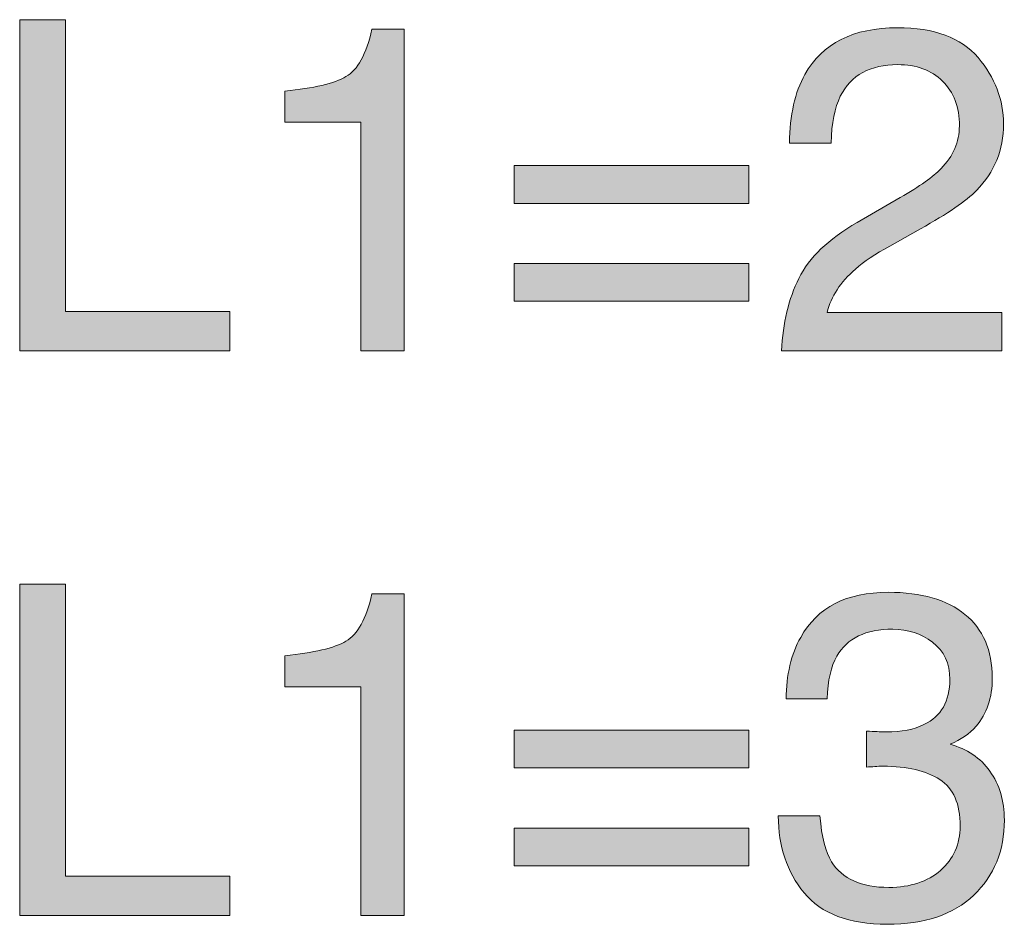
# Model space of a CAD drawing. Units: inches. Extents: x -2337 to 460, y -1544 to 473.
# Drawn here: x -1966 to -1859, y -1377 to -1278 of the extents above; entities that cross this region are included whole.
import ezdxf

# ---------------------------------------------------------------- set-up
doc = ezdxf.new("R2010")
doc.units = ezdxf.units.IN
doc.header["$MEASUREMENT"] = 0
doc.layers.add('图层 1', color=7, linetype='Continuous')

msp = doc.modelspace()

# ---------------------------------------------------------------- hatches: boundary and pattern name
at = {"layer": '图层 1'}
h = msp.add_hatch(color=7, dxfattribs=at)
h.dxf.hatch_style = 2
h.paths.add_polyline_path([(-1966.4, -1278.32), (-1961.41, -1278.32), (-1961.41, -1310.2), (-1943.45, -1310.2), (-1943.45, -1314.49), (-1966.4, -1314.49)])
h = msp.add_hatch(color=7, dxfattribs=at)
h.dxf.hatch_style = 2
edge = h.paths.add_edge_path()
edge.add_spline(control_points=[(-1937.45, -1289.53), (-1937.45, -1289.53), (-1937.45, -1286.12), (-1937.45, -1286.12), (-1934.26, -1285.81), (-1932.02, -1285.28), (-1930.75, -1284.54), (-1929.48, -1283.82), (-1928.54, -1282.09), (-1927.91, -1279.37), (-1927.91, -1279.37), (-1924.4, -1279.37), (-1924.4, -1279.37), (-1924.4, -1279.37), (-1924.4, -1314.49), (-1924.4, -1314.49), (-1924.4, -1314.49), (-1929.13, -1314.49), (-1929.13, -1314.49), (-1929.13, -1314.49), (-1929.13, -1289.53), (-1929.13, -1289.53), (-1929.13, -1289.53), (-1937.45, -1289.53), (-1937.45, -1289.53)], knot_values=[0, 0, 0, 0, 1, 1, 1, 2, 2, 2, 3, 3, 3, 4, 4, 4, 5, 5, 5, 6, 6, 6, 7, 7, 7, 8, 8, 8, 8], degree=3, periodic=0)
h = msp.add_hatch(color=7, dxfattribs=at)
h.dxf.hatch_style = 2
edge = h.paths.add_edge_path()
edge.add_spline(control_points=[(-1881.27, -1306.57), (-1880.17, -1304.31), (-1878.05, -1302.3), (-1874.9, -1300.46), (-1874.9, -1300.46), (-1870.19, -1297.74), (-1870.19, -1297.74), (-1868.06, -1296.52), (-1866.6, -1295.47), (-1865.74, -1294.59), (-1864.41, -1293.23), (-1863.73, -1291.68), (-1863.73, -1289.93), (-1863.73, -1287.87), (-1864.34, -1286.25), (-1865.57, -1285.02), (-1866.79, -1283.82), (-1868.44, -1283.23), (-1870.47, -1283.23), (-1873.47, -1283.23), (-1875.57, -1284.37), (-1876.74, -1286.69), (-1877.35, -1287.91), (-1877.7, -1289.62), (-1877.74, -1291.81), (-1877.74, -1291.81), (-1882.3, -1291.81), (-1882.3, -1291.81), (-1882.25, -1288.74), (-1881.71, -1286.25), (-1880.61, -1284.3), (-1878.71, -1280.91), (-1875.33, -1279.2), (-1870.49, -1279.2), (-1866.49, -1279.2), (-1863.55, -1280.29), (-1861.69, -1282.46), (-1859.85, -1284.65), (-1858.91, -1287.06), (-1858.91, -1289.73), (-1858.91, -1292.55), (-1859.9, -1294.96), (-1861.85, -1296.96), (-1862.98, -1298.12), (-1865.02, -1299.52), (-1867.98, -1301.16), (-1867.98, -1301.16), (-1871.33, -1303.04), (-1871.33, -1303.04), (-1872.93, -1303.92), (-1874.17, -1304.75), (-1875.09, -1305.56), (-1876.74, -1306.98), (-1877.76, -1308.56), (-1878.18, -1310.29), (-1878.18, -1310.29), (-1859.09, -1310.29), (-1859.09, -1310.29), (-1859.09, -1310.29), (-1859.09, -1314.49), (-1859.09, -1314.49), (-1859.09, -1314.49), (-1883.17, -1314.49), (-1883.17, -1314.49), (-1883.02, -1311.45), (-1882.38, -1308.8), (-1881.27, -1306.57)], knot_values=[0, 0, 0, 0, 1, 1, 1, 2, 2, 2, 3, 3, 3, 4, 4, 4, 5, 5, 5, 6, 6, 6, 7, 7, 7, 8, 8, 8, 9, 9, 9, 10, 10, 10, 11, 11, 11, 12, 12, 12, 13, 13, 13, 14, 14, 14, 15, 15, 15, 16, 16, 16, 17, 17, 17, 18, 18, 18, 19, 19, 19, 20, 20, 20, 21, 21, 21, 22, 22, 22, 22], degree=3, periodic=0)
h = msp.add_hatch(color=7, dxfattribs=at)
h.dxf.hatch_style = 2
h.paths.add_polyline_path([(-1886.72, -1294.26), (-1886.72, -1298.38), (-1912.38, -1298.38), (-1912.38, -1294.26)])
h.paths.add_polyline_path([(-1886.72, -1304.95), (-1886.72, -1309.06), (-1912.38, -1309.06), (-1912.38, -1304.95)])
h = msp.add_hatch(color=7, dxfattribs=at)
h.dxf.hatch_style = 2
h.paths.add_polyline_path([(-1966.4, -1339.98), (-1961.41, -1339.98), (-1961.41, -1371.86), (-1943.45, -1371.86), (-1943.45, -1376.16), (-1966.4, -1376.16)])
h = msp.add_hatch(color=7, dxfattribs=at)
h.dxf.hatch_style = 2
edge = h.paths.add_edge_path()
edge.add_spline(control_points=[(-1937.45, -1351.19), (-1937.45, -1351.19), (-1937.45, -1347.78), (-1937.45, -1347.78), (-1934.26, -1347.47), (-1932.02, -1346.95), (-1930.75, -1346.2), (-1929.48, -1345.48), (-1928.54, -1343.75), (-1927.91, -1341.03), (-1927.91, -1341.03), (-1924.4, -1341.03), (-1924.4, -1341.03), (-1924.4, -1341.03), (-1924.4, -1376.16), (-1924.4, -1376.16), (-1924.4, -1376.16), (-1929.13, -1376.16), (-1929.13, -1376.16), (-1929.13, -1376.16), (-1929.13, -1351.19), (-1929.13, -1351.19), (-1929.13, -1351.19), (-1937.45, -1351.19), (-1937.45, -1351.19)], knot_values=[0, 0, 0, 0, 1, 1, 1, 2, 2, 2, 3, 3, 3, 4, 4, 4, 5, 5, 5, 6, 6, 6, 7, 7, 7, 8, 8, 8, 8], degree=3, periodic=0)
h = msp.add_hatch(color=7, dxfattribs=at)
h.dxf.hatch_style = 2
edge = h.paths.add_edge_path()
edge.add_spline(control_points=[(-1880.7, -1373.68), (-1882.58, -1371.38), (-1883.52, -1368.58), (-1883.52, -1365.29), (-1883.52, -1365.29), (-1878.97, -1365.29), (-1878.97, -1365.29), (-1878.77, -1367.59), (-1878.36, -1369.26), (-1877.7, -1370.29), (-1876.54, -1372.15), (-1874.46, -1373.09), (-1871.44, -1373.09), (-1869.09, -1373.09), (-1867.21, -1372.46), (-1865.79, -1371.23), (-1864.36, -1369.98), (-1863.64, -1368.36), (-1863.64, -1366.39), (-1863.64, -1363.98), (-1864.39, -1362.27), (-1865.87, -1361.31), (-1867.36, -1360.35), (-1869.42, -1359.86), (-1872.07, -1359.86), (-1872.38, -1359.86), (-1872.66, -1359.86), (-1872.97, -1359.89), (-1873.28, -1359.91), (-1873.58, -1359.93), (-1873.89, -1359.95), (-1873.89, -1359.95), (-1873.89, -1356.01), (-1873.89, -1356.01), (-1873.43, -1356.03), (-1873.06, -1356.08), (-1872.73, -1356.08), (-1872.42, -1356.1), (-1872.09, -1356.1), (-1871.72, -1356.1), (-1870.06, -1356.1), (-1868.68, -1355.84), (-1867.6, -1355.31), (-1865.72, -1354.39), (-1864.78, -1352.75), (-1864.78, -1350.38), (-1864.78, -1348.63), (-1865.41, -1347.27), (-1866.66, -1346.31), (-1867.91, -1345.37), (-1869.36, -1344.89), (-1871.02, -1344.89), (-1873.95, -1344.89), (-1876.01, -1345.87), (-1877.13, -1347.84), (-1877.76, -1348.94), (-1878.11, -1350.49), (-1878.18, -1352.51), (-1878.18, -1352.51), (-1882.65, -1352.51), (-1882.65, -1352.51), (-1882.65, -1349.88), (-1882.12, -1347.62), (-1881.07, -1345.79), (-1879.25, -1342.5), (-1876.08, -1340.86), (-1871.5, -1340.86), (-1867.89, -1340.86), (-1865.09, -1341.65), (-1863.12, -1343.27), (-1861.15, -1344.87), (-1860.14, -1347.19), (-1860.14, -1350.21), (-1860.14, -1352.38), (-1860.73, -1354.15), (-1861.91, -1355.49), (-1862.63, -1356.32), (-1863.58, -1356.97), (-1864.74, -1357.46), (-1862.9, -1357.96), (-1861.43, -1358.94), (-1860.4, -1360.39), (-1859.35, -1361.86), (-1858.82, -1363.63), (-1858.82, -1365.73), (-1858.82, -1369.08), (-1859.94, -1371.82), (-1862.17, -1373.94), (-1864.39, -1376.07), (-1867.54, -1377.12), (-1871.61, -1377.12), (-1875.79, -1377.12), (-1878.82, -1375.96), (-1880.7, -1373.68)], knot_values=[0, 0, 0, 0, 1, 1, 1, 2, 2, 2, 3, 3, 3, 4, 4, 4, 5, 5, 5, 6, 6, 6, 7, 7, 7, 8, 8, 8, 9, 9, 9, 10, 10, 10, 11, 11, 11, 12, 12, 12, 13, 13, 13, 14, 14, 14, 15, 15, 15, 16, 16, 16, 17, 17, 17, 18, 18, 18, 19, 19, 19, 20, 20, 20, 21, 21, 21, 22, 22, 22, 23, 23, 23, 24, 24, 24, 25, 25, 25, 26, 26, 26, 27, 27, 27, 28, 28, 28, 29, 29, 29, 30, 30, 30, 31, 31, 31, 31], degree=3, periodic=0)
h = msp.add_hatch(color=7, dxfattribs=at)
h.dxf.hatch_style = 2
h.paths.add_polyline_path([(-1886.72, -1355.92), (-1886.72, -1360.04), (-1912.38, -1360.04), (-1912.38, -1355.92)])
h.paths.add_polyline_path([(-1886.72, -1366.61), (-1886.72, -1370.73), (-1912.38, -1370.73), (-1912.38, -1366.61)])

# ---------------------------------------------------------------- linework, layer by layer
at = {"layer": '图层 1', "color": 7, "lineweight": 0}
for points in [[(-1966.4, -1278.32), (-1961.41, -1278.32), (-1961.41, -1310.2), (-1943.45, -1310.2), (-1943.45, -1314.49), (-1966.4, -1314.49), (-1966.4, -1278.32)], [(-1886.72, -1294.26), (-1886.72, -1298.38), (-1912.38, -1298.38), (-1912.38, -1294.26), (-1886.72, -1294.26)], [(-1886.72, -1304.95), (-1886.72, -1309.06), (-1912.38, -1309.06), (-1912.38, -1304.95), (-1886.72, -1304.95)], [(-1966.4, -1339.98), (-1961.41, -1339.98), (-1961.41, -1371.86), (-1943.45, -1371.86), (-1943.45, -1376.16), (-1966.4, -1376.16), (-1966.4, -1339.98)], [(-1886.72, -1355.92), (-1886.72, -1360.04), (-1912.38, -1360.04), (-1912.38, -1355.92), (-1886.72, -1355.92)], [(-1886.72, -1366.61), (-1886.72, -1370.73), (-1912.38, -1370.73), (-1912.38, -1366.61), (-1886.72, -1366.61)]]:
    msp.add_lwpolyline(points, dxfattribs=at)
for points, knots in [([(-1937.45, -1289.53), (-1937.45, -1289.53), (-1937.45, -1286.12), (-1937.45, -1286.12), (-1934.26, -1285.81), (-1932.02, -1285.28), (-1930.75, -1284.54), (-1929.48, -1283.82), (-1928.54, -1282.09), (-1927.91, -1279.37), (-1927.91, -1279.37), (-1924.4, -1279.37), (-1924.4, -1279.37), (-1924.4, -1279.37), (-1924.4, -1314.49), (-1924.4, -1314.49), (-1924.4, -1314.49), (-1929.13, -1314.49), (-1929.13, -1314.49), (-1929.13, -1314.49), (-1929.13, -1289.53), (-1929.13, -1289.53), (-1929.13, -1289.53), (-1937.45, -1289.53), (-1937.45, -1289.53)], [0, 0, 0, 0, 1, 1, 1, 2, 2, 2, 3, 3, 3, 4, 4, 4, 5, 5, 5, 6, 6, 6, 7, 7, 7, 8, 8, 8, 8]), ([(-1881.27, -1306.57), (-1880.17, -1304.31), (-1878.05, -1302.3), (-1874.9, -1300.46), (-1874.9, -1300.46), (-1870.19, -1297.74), (-1870.19, -1297.74), (-1868.06, -1296.52), (-1866.6, -1295.47), (-1865.74, -1294.59), (-1864.41, -1293.23), (-1863.73, -1291.68), (-1863.73, -1289.93), (-1863.73, -1287.87), (-1864.34, -1286.25), (-1865.57, -1285.02), (-1866.79, -1283.82), (-1868.44, -1283.23), (-1870.47, -1283.23), (-1873.47, -1283.23), (-1875.57, -1284.37), (-1876.74, -1286.69), (-1877.35, -1287.91), (-1877.7, -1289.62), (-1877.74, -1291.81), (-1877.74, -1291.81), (-1882.3, -1291.81), (-1882.3, -1291.81), (-1882.25, -1288.74), (-1881.71, -1286.25), (-1880.61, -1284.3), (-1878.71, -1280.91), (-1875.33, -1279.2), (-1870.49, -1279.2), (-1866.49, -1279.2), (-1863.55, -1280.29), (-1861.69, -1282.46), (-1859.85, -1284.65), (-1858.91, -1287.06), (-1858.91, -1289.73), (-1858.91, -1292.55), (-1859.9, -1294.96), (-1861.85, -1296.96), (-1862.98, -1298.12), (-1865.02, -1299.52), (-1867.98, -1301.16), (-1867.98, -1301.16), (-1871.33, -1303.04), (-1871.33, -1303.04), (-1872.93, -1303.92), (-1874.17, -1304.75), (-1875.09, -1305.56), (-1876.74, -1306.98), (-1877.76, -1308.56), (-1878.18, -1310.29), (-1878.18, -1310.29), (-1859.09, -1310.29), (-1859.09, -1310.29), (-1859.09, -1310.29), (-1859.09, -1314.49), (-1859.09, -1314.49), (-1859.09, -1314.49), (-1883.17, -1314.49), (-1883.17, -1314.49), (-1883.02, -1311.45), (-1882.38, -1308.8), (-1881.27, -1306.57)], [0, 0, 0, 0, 1, 1, 1, 2, 2, 2, 3, 3, 3, 4, 4, 4, 5, 5, 5, 6, 6, 6, 7, 7, 7, 8, 8, 8, 9, 9, 9, 10, 10, 10, 11, 11, 11, 12, 12, 12, 13, 13, 13, 14, 14, 14, 15, 15, 15, 16, 16, 16, 17, 17, 17, 18, 18, 18, 19, 19, 19, 20, 20, 20, 21, 21, 21, 22, 22, 22, 22]), ([(-1937.45, -1351.19), (-1937.45, -1351.19), (-1937.45, -1347.78), (-1937.45, -1347.78), (-1934.26, -1347.47), (-1932.02, -1346.95), (-1930.75, -1346.2), (-1929.48, -1345.48), (-1928.54, -1343.75), (-1927.91, -1341.03), (-1927.91, -1341.03), (-1924.4, -1341.03), (-1924.4, -1341.03), (-1924.4, -1341.03), (-1924.4, -1376.16), (-1924.4, -1376.16), (-1924.4, -1376.16), (-1929.13, -1376.16), (-1929.13, -1376.16), (-1929.13, -1376.16), (-1929.13, -1351.19), (-1929.13, -1351.19), (-1929.13, -1351.19), (-1937.45, -1351.19), (-1937.45, -1351.19)], [0, 0, 0, 0, 1, 1, 1, 2, 2, 2, 3, 3, 3, 4, 4, 4, 5, 5, 5, 6, 6, 6, 7, 7, 7, 8, 8, 8, 8]), ([(-1880.7, -1373.68), (-1882.58, -1371.38), (-1883.52, -1368.58), (-1883.52, -1365.29), (-1883.52, -1365.29), (-1878.97, -1365.29), (-1878.97, -1365.29), (-1878.77, -1367.59), (-1878.36, -1369.26), (-1877.7, -1370.29), (-1876.54, -1372.15), (-1874.46, -1373.09), (-1871.44, -1373.09), (-1869.09, -1373.09), (-1867.21, -1372.46), (-1865.79, -1371.23), (-1864.36, -1369.98), (-1863.64, -1368.36), (-1863.64, -1366.39), (-1863.64, -1363.98), (-1864.39, -1362.27), (-1865.87, -1361.31), (-1867.36, -1360.35), (-1869.42, -1359.86), (-1872.07, -1359.86), (-1872.38, -1359.86), (-1872.66, -1359.86), (-1872.97, -1359.89), (-1873.28, -1359.91), (-1873.58, -1359.93), (-1873.89, -1359.95), (-1873.89, -1359.95), (-1873.89, -1356.01), (-1873.89, -1356.01), (-1873.43, -1356.03), (-1873.06, -1356.08), (-1872.73, -1356.08), (-1872.42, -1356.1), (-1872.09, -1356.1), (-1871.72, -1356.1), (-1870.06, -1356.1), (-1868.68, -1355.84), (-1867.6, -1355.31), (-1865.72, -1354.39), (-1864.78, -1352.75), (-1864.78, -1350.38), (-1864.78, -1348.63), (-1865.41, -1347.27), (-1866.66, -1346.31), (-1867.91, -1345.37), (-1869.36, -1344.89), (-1871.02, -1344.89), (-1873.95, -1344.89), (-1876.01, -1345.87), (-1877.13, -1347.84), (-1877.76, -1348.94), (-1878.11, -1350.49), (-1878.18, -1352.51), (-1878.18, -1352.51), (-1882.65, -1352.51), (-1882.65, -1352.51), (-1882.65, -1349.88), (-1882.12, -1347.62), (-1881.07, -1345.79), (-1879.25, -1342.5), (-1876.08, -1340.86), (-1871.5, -1340.86), (-1867.89, -1340.86), (-1865.09, -1341.65), (-1863.12, -1343.27), (-1861.15, -1344.87), (-1860.14, -1347.19), (-1860.14, -1350.21), (-1860.14, -1352.38), (-1860.73, -1354.15), (-1861.91, -1355.49), (-1862.63, -1356.32), (-1863.58, -1356.97), (-1864.74, -1357.46), (-1862.9, -1357.96), (-1861.43, -1358.94), (-1860.4, -1360.39), (-1859.35, -1361.86), (-1858.82, -1363.63), (-1858.82, -1365.73), (-1858.82, -1369.08), (-1859.94, -1371.82), (-1862.17, -1373.94), (-1864.39, -1376.07), (-1867.54, -1377.12), (-1871.61, -1377.12), (-1875.79, -1377.12), (-1878.82, -1375.96), (-1880.7, -1373.68)], [0, 0, 0, 0, 1, 1, 1, 2, 2, 2, 3, 3, 3, 4, 4, 4, 5, 5, 5, 6, 6, 6, 7, 7, 7, 8, 8, 8, 9, 9, 9, 10, 10, 10, 11, 11, 11, 12, 12, 12, 13, 13, 13, 14, 14, 14, 15, 15, 15, 16, 16, 16, 17, 17, 17, 18, 18, 18, 19, 19, 19, 20, 20, 20, 21, 21, 21, 22, 22, 22, 23, 23, 23, 24, 24, 24, 25, 25, 25, 26, 26, 26, 27, 27, 27, 28, 28, 28, 29, 29, 29, 30, 30, 30, 31, 31, 31, 31])]:
    msp.add_open_spline(points, degree=3, knots=knots, dxfattribs=at)

doc.saveas('drawing.dxf')
